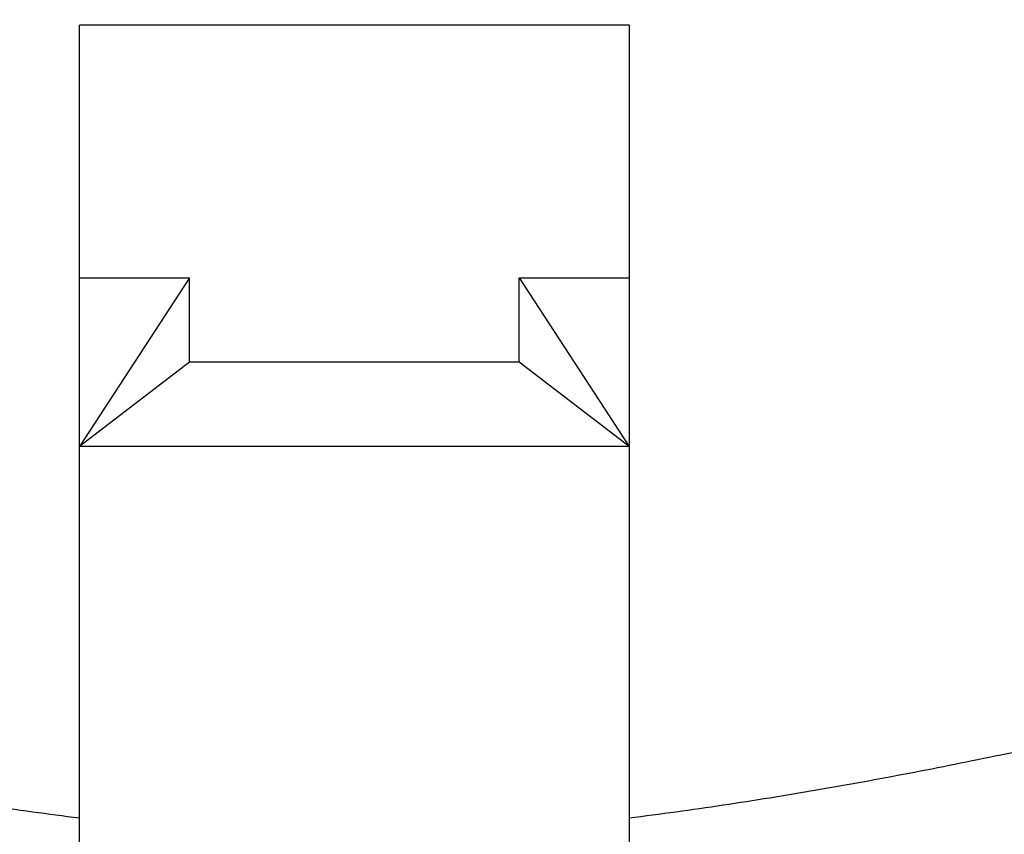
# Model space of a CAD drawing. Units: inches. Extents: x -1.1 to 22.9, y 4.2 to 14.4.
# Drawn here: x 21.5 to 21.6, y 9.9 to 10 of the extents above; entities that cross this region are included whole.
import ezdxf

# ---------------------------------------------------------------- set-up
doc = ezdxf.new("R2010")
doc.units = ezdxf.units.IN
doc.header["$LTSCALE"] = 1.21
doc.header["$MEASUREMENT"] = 0
doc.layers.get('0').update_dxf_attribs({"linetype": 'CONTINUOUS'})

msp = doc.modelspace()

# ---------------------------------------------------------------- linework, layer by layer
at = {"color": 7, "linetype": 'CONTINUOUS'}
for p, q in [((21.6008807203, 10.0142987274), (21.5508807203, 10.0142987274)), ((21.5508807203, 9.8633413628), (21.5508807203, 10.0142987274)), ((21.6008807203, 10.0142987274), (21.6008807203, 9.8633413628)), ((21.5508807203, 9.9913173941), (21.5608807203, 9.9913173941)), ((21.5608807203, 9.9913173941), (21.5508807203, 9.9759965052)), ((21.5608807203, 9.9836569496), (21.5608807203, 9.9913173941)), ((21.5908807203, 9.9913173941), (21.6008807203, 9.9913173941)), ((21.5908807203, 9.9913173941), (21.6008807203, 9.9759965052)), ((21.5908807203, 9.9836569496), (21.5908807203, 9.9913173941)), ((21.5608807203, 9.9836569496), (21.5508807203, 9.9759965052)), ((21.5908807203, 9.9836569496), (21.5608807203, 9.9836569496)), ((21.6008807203, 9.9759965052), (21.5908807203, 9.9836569496)), ((21.6008807203, 9.9759965052), (21.5508807203, 9.9759965052))]:
    msp.add_line(p, q, dxfattribs=at)
at = {"color": 9, "linetype": 'CONTINUOUS'}
for points, knots in [([(22.2058807203, 10.0104445532), (22.2058807203, 10.0183420334), (22.2053735789, 10.03415516), (22.2030941496, 10.0578067552), (22.1993012234, 10.0813443609), (22.1940044148, 10.1047094485), (22.1872166484, 10.1278458432), (22.178954737, 10.1506974111), (22.1692389485, 10.1732089709), (22.1580931204, 10.195326187), (22.1455444727, 10.2169958203), (22.1316237627, 10.2381656064), (22.1163643157, 10.2587852084), (22.0941428222, 10.2856483716), (22.0631390673, 10.3175859472), (22.0215136826, 10.3526761688), (21.9756186909, 10.3844633294), (21.9258987563, 10.4126450288), (21.8728302128, 10.4369569557), (21.8169215502, 10.4571696666), (21.7587076954, 10.4730924645), (21.6987454508, 10.4845748032), (21.6376082378, 10.4915079791), (21.5758807203, 10.4938263519), (21.5141532028, 10.4915079791), (21.4530159898, 10.4845748032), (21.3930537453, 10.4730924645), (21.3348398905, 10.4571696666), (21.2789312278, 10.4369569557), (21.2258626843, 10.4126450288), (21.1761427497, 10.3844633294), (21.1302477581, 10.3526761688), (21.0886223733, 10.3175859472), (21.0576186184, 10.2856483716), (21.0353971249, 10.2587852084), (21.0201376779, 10.2381656064), (21.006216968, 10.2169958203), (20.9936683203, 10.195326187), (20.9825224921, 10.1732089709), (20.9728067037, 10.1506974111), (20.9645447923, 10.1278458432), (20.9577570258, 10.1047094485), (20.9524602172, 10.0813443609), (20.948667291, 10.0578067552), (20.9463878617, 10.03415516), (20.9458807203, 10.0183420334), (20.9458807203, 10.0104445532)], [0, 0, 0, 0, 0.0135006189, 0.0270243128, 0.0405931066, 0.0542291661, 0.067953228, 0.0817849777, 0.0957425638, 0.1098424695, 0.1240993323, 0.1385258266, 0.1531325815, 0.1679281351, 0.1980993622, 0.2290767942, 0.2608551705, 0.2933999585, 0.3266505402, 0.3605237484, 0.3949175865, 0.4297150185, 0.4647877508, 0.5, 0.5352122492, 0.5702849815, 0.6050824135, 0.6394762516, 0.6733494598, 0.7066000415, 0.7391448295, 0.7709232058, 0.8019006378, 0.8320718649, 0.8468674185, 0.8614741734, 0.8759006677, 0.8901575305, 0.9042574362, 0.9182150223, 0.932046772, 0.9457708339, 0.9594068934, 0.9729756872, 0.9864993811, 1, 1, 1, 1]), ([(22.1976172021, 10.004114331), (22.1976172021, 10.0119082223), (22.1971167127, 10.0275139327), (22.194867182, 10.0508552969), (22.1911240066, 10.0740841668), (22.1858966747, 10.0971427817), (22.1791979413, 10.1199757034), (22.1710443989, 10.1425275344), (22.1614560495, 10.1647438169), (22.1504564177, 10.1865709283), (22.1380723668, 10.2079563277), (22.1243342506, 10.2288484361), (22.1092749571, 10.2491975771), (22.0873449362, 10.2757083844), (22.0567478482, 10.3072270445), (22.0156684509, 10.3418569984), (21.9703754499, 10.3732272166), (21.9213076765, 10.4010392652), (21.868935217, 10.4250323), (21.8137598912, 10.444979887), (21.7563096098, 10.4606938304), (21.6971338716, 10.4720255589), (21.6367985769, 10.4788677943), (21.5758807204, 10.4811557578), (21.5149628639, 10.4788677944), (21.4546275691, 10.4720255589), (21.395451831, 10.4606938304), (21.3380015495, 10.4449798871), (21.2828262238, 10.4250323001), (21.2304537642, 10.4010392653), (21.1813859908, 10.3732272167), (21.1360929898, 10.3418569985), (21.0950135925, 10.3072270446), (21.0644165044, 10.2757083844), (21.0424864835, 10.2491975771), (21.0274271901, 10.2288484362), (21.0136890738, 10.2079563277), (21.0013050229, 10.1865709283), (20.9903053912, 10.164743817), (20.9807170418, 10.1425275345), (20.9725634994, 10.1199757035), (20.965864766, 10.0971427818), (20.9606374341, 10.0740841669), (20.9568942586, 10.050855297), (20.9546447279, 10.0275139327), (20.9541442385, 10.0119082223), (20.9541442385, 10.004114331)], [0, 0, 0, 0, 0.0135006188, 0.0270243125, 0.0405931063, 0.0542291657, 0.0679532276, 0.0817849774, 0.0957425635, 0.1098424693, 0.1240993321, 0.1385258264, 0.1531325813, 0.1679281348, 0.1980993619, 0.229076794, 0.2608551703, 0.2933999583, 0.3266505401, 0.3605237483, 0.3949175865, 0.4297150184, 0.4647877507, 0.5, 0.5352122492, 0.5702849815, 0.6050824135, 0.6394762516, 0.6733494599, 0.7066000416, 0.7391448296, 0.7709232059, 0.801900638, 0.8320718651, 0.8468674187, 0.8614741736, 0.8759006678, 0.8901575307, 0.9042574365, 0.9182150225, 0.9320467723, 0.9457708343, 0.9594068937, 0.9729756875, 0.9864993812, 1, 1, 1, 1]), ([(21.1126172021, 9.9861528788), (21.1126172021, 9.9919601669), (21.1129901426, 10.0035881913), (21.1146662644, 10.0209801278), (21.1174553786, 10.0382882773), (21.1213503018, 10.0554695225), (21.1263416075, 10.0724826206), (21.1324169322, 10.0892862624), (21.1395613399, 10.1058398831), (21.1477572977, 10.1221035335), (21.1569847901, 10.138038065), (21.16722122, 10.1536050388), (21.1784420951, 10.1687674291), (21.1947824372, 10.1885209486), (21.2175806965, 10.2120058982), (21.2481894619, 10.2378091036), (21.2819378357, 10.2611834372), (21.318498832, 10.2819065525), (21.3575222121, 10.2997840232), (21.3986340126, 10.3146472559), (21.4414409311, 10.3263558922), (21.485533505, 10.3347992873), (21.5304900739, 10.3398975493), (21.5758807203, 10.3416023166), (21.6212713668, 10.3398975493), (21.6662279357, 10.3347992873), (21.7103205096, 10.3263558922), (21.753127428, 10.3146472559), (21.7942392285, 10.2997840232), (21.8332626086, 10.2819065525), (21.8698236049, 10.2611834372), (21.9035719788, 10.2378091037), (21.9341807441, 10.2120058982), (21.9569790034, 10.1885209486), (21.9733193456, 10.1687674291), (21.9845402206, 10.1536050387), (21.9947766506, 10.138038065), (22.004004143, 10.1221035334), (22.0122001007, 10.1058398831), (22.0193445085, 10.0892862624), (22.0254198331, 10.0724826206), (22.0304111388, 10.0554695225), (22.034306062, 10.0382882773), (22.0370951762, 10.0209801278), (22.038771298, 10.0035881913), (22.0391442385, 9.9919601668), (22.0391442385, 9.9861528788)], [0, 0, 0, 0, 0.0135005342, 0.0270243552, 0.0405930951, 0.0542291648, 0.0679532291, 0.0817849774, 0.0957425661, 0.10984247, 0.1240993306, 0.1385258238, 0.1531325807, 0.1679281362, 0.1980993622, 0.2290767941, 0.2608551701, 0.2933999579, 0.326650542, 0.3605237468, 0.394917587, 0.4297150189, 0.4647877505, 0.5, 0.5352122495, 0.5702849811, 0.605082413, 0.6394762532, 0.673349458, 0.706600042, 0.7391448299, 0.7709232059, 0.8019006378, 0.8320718638, 0.8468674193, 0.8614741762, 0.8759006695, 0.89015753, 0.9042574339, 0.9182150226, 0.9320467709, 0.9457708352, 0.9594069049, 0.9729756448, 0.9864994658, 1, 1, 1, 1]), ([(21.1208807203, 9.9798226566), (21.1208807203, 9.9855263565), (21.1212470085, 9.9969469647), (21.1228932323, 10.0140286705), (21.1256325953, 10.0310280838), (21.1294580423, 10.0479028564), (21.1343603151, 10.0646124814), (21.1403272704, 10.0811163862), (21.1473442389, 10.0973747298), (21.1553940003, 10.1133482753), (21.1644568962, 10.1289985728), (21.1745107326, 10.1442878687), (21.185531454, 10.1591797981), (21.2015803233, 10.1785809618), (21.2239719159, 10.2016469958), (21.2540346938, 10.2269899335), (21.287181077, 10.2499473247), (21.3230899121, 10.2703007889), (21.361417208, 10.2878593681), (21.4017956719, 10.3024574761), (21.4438390169, 10.3139572582), (21.4871450842, 10.3222500432), (21.5312997349, 10.3272573643), (21.5758807203, 10.3289317227), (21.6204617057, 10.3272573643), (21.6646163565, 10.3222500432), (21.7079224238, 10.3139572582), (21.7499657687, 10.3024574761), (21.7903442326, 10.2878593681), (21.8286715285, 10.2703007889), (21.8645803637, 10.2499473247), (21.8977267469, 10.2269899336), (21.9277895247, 10.2016469958), (21.9501811173, 10.1785809618), (21.9662299867, 10.1591797981), (21.977250708, 10.1442878687), (21.9873045444, 10.1289985728), (21.9963674403, 10.1133482753), (22.0044172017, 10.0973747298), (22.0114341703, 10.0811163862), (22.0174011256, 10.0646124814), (22.0223033983, 10.0479028564), (22.0261288453, 10.0310280838), (22.0288682084, 10.0140286705), (22.0305144321, 9.9969469647), (22.0308807203, 9.9855263565), (22.0308807203, 9.9798226566)], [0, 0, 0, 0, 0.0135005342, 0.0270243553, 0.0405930952, 0.0542291649, 0.0679532291, 0.0817849774, 0.0957425662, 0.10984247, 0.1240993306, 0.1385258239, 0.1531325808, 0.1679281362, 0.1980993622, 0.2290767941, 0.2608551701, 0.293399958, 0.3266505421, 0.3605237469, 0.394917587, 0.4297150189, 0.4647877505, 0.5, 0.5352122495, 0.5702849811, 0.605082413, 0.6394762531, 0.673349458, 0.706600042, 0.7391448299, 0.7709232059, 0.8019006377, 0.8320718638, 0.8468674192, 0.8614741761, 0.8759006694, 0.89015753, 0.9042574338, 0.9182150226, 0.9320467709, 0.9457708351, 0.9594069048, 0.9729756447, 0.9864994658, 1, 1, 1, 1]), ([(22.0308807203, 9.974945026), (22.0308807203, 9.9806487259), (22.0305144321, 9.9920693341), (22.0288682084, 10.00915104), (22.0261288453, 10.0261504532), (22.0223033983, 10.0430252259), (22.0174011256, 10.0597348508), (22.0114341703, 10.0762387557), (22.0044172017, 10.0924970993), (21.9963674403, 10.1084706448), (21.9873045444, 10.1241209424), (21.9772507079, 10.1394102383), (21.9662299865, 10.1543021677), (21.9501811172, 10.1737033314), (21.9277895246, 10.1967693654), (21.8977267468, 10.222112303), (21.8645803637, 10.2450696941), (21.8286715286, 10.2654231583), (21.7903442327, 10.2829817375), (21.7499657688, 10.2975798456), (21.7079224238, 10.3090796276), (21.6646163565, 10.3173724127), (21.6204617057, 10.3223797338), (21.5758807203, 10.3240540921), (21.5312997349, 10.3223797338), (21.4871450841, 10.3173724127), (21.4438390168, 10.3090796276), (21.4017956718, 10.2975798456), (21.3614172079, 10.2829817375), (21.323089912, 10.2654231583), (21.2871810769, 10.2450696941), (21.2540346938, 10.222112303), (21.223971916, 10.1967693654), (21.2015803234, 10.1737033314), (21.1855314541, 10.1543021677), (21.1745107327, 10.1394102383), (21.1644568963, 10.1241209424), (21.1553940003, 10.1084706448), (21.1473442389, 10.0924970993), (21.1403272704, 10.0762387557), (21.1343603151, 10.0597348508), (21.1294580423, 10.0430252259), (21.1256325953, 10.0261504532), (21.1228932323, 10.00915104), (21.1212470085, 9.9920693341), (21.1208807203, 9.9806487259), (21.1208807203, 9.974945026)], [0, 0, 0, 0, 0.0135005342, 0.0270243554, 0.0405930952, 0.0542291649, 0.0679532292, 0.0817849774, 0.0957425662, 0.1098424701, 0.1240993307, 0.138525824, 0.1531325809, 0.1679281364, 0.1980993624, 0.2290767942, 0.2608551701, 0.2933999579, 0.326650542, 0.3605237468, 0.3949175869, 0.4297150189, 0.4647877505, 0.5, 0.5352122495, 0.5702849811, 0.6050824131, 0.6394762532, 0.673349458, 0.7066000421, 0.7391448299, 0.7709232058, 0.8019006376, 0.8320718636, 0.8468674191, 0.861474176, 0.8759006693, 0.8901575299, 0.9042574338, 0.9182150226, 0.9320467708, 0.9457708351, 0.9594069048, 0.9729756446, 0.9864994658, 1, 1, 1, 1]), ([(22.0226172021, 9.9686148038), (22.0226172021, 9.9742149041), (22.0222575601, 9.9854281004), (22.0206412439, 10.0021995753), (22.0179516264, 10.0188902621), (22.0141956623, 10.0354585593), (22.009382417, 10.0518647105), (22.003523825, 10.0680688767), (21.9966343011, 10.0840319443), (21.9887307426, 10.099715388), (21.9798324455, 10.1150814539), (21.969961188, 10.1300930635), (21.95914062, 10.1447145312), (21.9433832351, 10.1637633475), (21.9213983108, 10.1864104697), (21.8918815036, 10.2112931158), (21.8593371374, 10.2338336062), (21.8240804348, 10.2538173663), (21.7864492456, 10.2710571039), (21.7468041054, 10.2853900532), (21.7055243377, 10.2966809893), (21.6630047798, 10.3048231876), (21.6196520427, 10.3097395173), (21.5758807204, 10.3113835332), (21.5321093981, 10.3097395173), (21.488756661, 10.3048231876), (21.4462371031, 10.2966809894), (21.4049573354, 10.2853900532), (21.3653121952, 10.2710571039), (21.327681006, 10.2538173664), (21.2924243033, 10.2338336063), (21.2598799371, 10.2112931159), (21.2303631299, 10.1864104698), (21.2083782056, 10.1637633476), (21.1926208207, 10.1447145313), (21.1818002527, 10.1300930636), (21.1719289952, 10.115081454), (21.1630306981, 10.0997153882), (21.1551271396, 10.0840319444), (21.1482376157, 10.0680688769), (21.1423790237, 10.0518647107), (21.1375657784, 10.0354585594), (21.1338098143, 10.0188902623), (21.1311201968, 10.0021995755), (21.1295038805, 9.9854281005), (21.1291442385, 9.9742149041), (21.1291442385, 9.9686148038)], [0, 0, 0, 0, 0.0135005067, 0.0270243669, 0.0405930926, 0.0542291626, 0.0679532301, 0.0817849769, 0.0957425657, 0.1098424687, 0.1240993297, 0.138525825, 0.1531325816, 0.1679281353, 0.1980993614, 0.229076795, 0.2608551675, 0.29339996, 0.3266505398, 0.3605237478, 0.3949175863, 0.4297150186, 0.4647877505, 0.4999999999, 0.5352122494, 0.5702849813, 0.6050824136, 0.639476252, 0.6733494601, 0.7066000399, 0.7391448324, 0.7709232049, 0.8019006385, 0.8320718646, 0.8468674183, 0.8614741749, 0.8759006702, 0.8901575312, 0.9042574342, 0.918215023, 0.9320467698, 0.9457708372, 0.9594069073, 0.972975633, 0.9864994932, 1, 1, 1, 1]), ([(21.3026172021, 9.9489532396), (21.3026172021, 9.9523787086), (21.3028372171, 9.9592377059), (21.3038258613, 9.9694966271), (21.3054710717, 9.9797061707), (21.3077685695, 9.989840783), (21.3107127895, 9.9998762443), (21.3142963683, 10.0097881019), (21.3185107461, 10.0195527262), (21.3249914652, 10.032413204), (21.3346540687, 10.0480172972), (21.3485010285, 10.0656632061), (21.3645310875, 10.0821756647), (21.3825868566, 10.0973969348), (21.4024936931, 10.1111844302), (21.4240598396, 10.1234083702), (21.447078405, 10.133953657), (21.4713288687, 10.1427209918), (21.4965792262, 10.149627514), (21.5225879473, 10.154607987), (21.5491063096, 10.1576152875), (21.5758807203, 10.1586208606), (21.6026551311, 10.1576152875), (21.6291734933, 10.154607987), (21.6551822144, 10.149627514), (21.6804325719, 10.1427209918), (21.7046830357, 10.133953657), (21.7277016011, 10.1234083702), (21.7492677475, 10.1111844302), (21.7691745841, 10.0973969348), (21.7872303531, 10.0821756647), (21.8032604122, 10.065663206), (21.817107372, 10.0480172972), (21.8267699755, 10.032413204), (21.8332506946, 10.0195527262), (21.8374650723, 10.0097881019), (21.8410486511, 9.9998762443), (21.8439928711, 9.989840783), (21.8462903689, 9.9797061706), (21.8479355793, 9.969496627), (21.8489242235, 9.9592377059), (21.8491442385, 9.9523787086), (21.8491442385, 9.9489532396)], [0, 0, 0, 0, 0.013500922, 0.0270256368, 0.04059491, 0.0542315585, 0.0679562697, 0.0817886185, 0.0957468287, 0.1098473663, 0.138520441, 0.1679133387, 0.1980859087, 0.2290647206, 0.2608445143, 0.2933907502, 0.3266428178, 0.3605175316, 0.3949129038, 0.4297118876, 0.4647861808, 0.5, 0.5352138192, 0.5702881124, 0.6050870963, 0.6394824684, 0.6733571822, 0.7066092498, 0.7391554857, 0.7709352794, 0.8019140914, 0.8320866614, 0.8614795591, 0.8901526337, 0.9042531713, 0.9182113815, 0.9320437303, 0.9457684415, 0.9594050901, 0.9729743633, 0.9864990781, 1, 1, 1, 1]), ([(21.3108807203, 9.9426230174), (21.3108807203, 9.9459448875), (21.311094089, 9.9525964709), (21.3120528267, 9.9625451638), (21.3136482836, 9.9724459812), (21.3158763193, 9.9822741155), (21.3187314965, 9.9920061034), (21.3222066991, 10.001618231), (21.326293651, 10.0110875641), (21.3325783826, 10.0235591445), (21.3419487961, 10.038691362), (21.3553770035, 10.055803673), (21.3709223392, 10.0718167648), (21.3884320721, 10.0865777741), (21.4077369384, 10.0999483166), (21.4286509264, 10.1118025908), (21.4509733916, 10.1220290272), (21.4744905365, 10.1305311854), (21.4989773083, 10.137228894), (21.5241995265, 10.142058748), (21.5499159721, 10.1449750775), (21.5758807203, 10.1459502983), (21.6018454685, 10.1449750775), (21.6275619141, 10.142058748), (21.6527841323, 10.137228894), (21.6772709041, 10.1305311854), (21.7007880491, 10.1220290272), (21.7231105142, 10.1118025908), (21.7440245022, 10.0999483166), (21.7633293685, 10.0865777741), (21.7808391014, 10.0718167648), (21.7963844372, 10.055803673), (21.8098126445, 10.038691362), (21.819183058, 10.0235591445), (21.8254677896, 10.0110875641), (21.8295547415, 10.001618231), (21.8330299441, 9.9920061034), (21.8358851213, 9.9822741155), (21.838113157, 9.9724459812), (21.8397086139, 9.9625451638), (21.8406673517, 9.9525964709), (21.8408807203, 9.9459448875), (21.8408807203, 9.9426230174)], [0, 0, 0, 0, 0.0135008721, 0.0270256496, 0.0405949183, 0.0542315515, 0.0679562712, 0.0817886185, 0.0957468294, 0.1098473669, 0.1385204417, 0.1679133363, 0.1980859116, 0.2290647175, 0.2608445142, 0.2933907529, 0.3266428141, 0.360517534, 0.3949129031, 0.4297118865, 0.4647861819, 0.5, 0.5352138181, 0.5702881135, 0.6050870969, 0.639482466, 0.6733571859, 0.7066092471, 0.7391554857, 0.7709352825, 0.8019140884, 0.8320866637, 0.8614795583, 0.8901526331, 0.9042531706, 0.9182113815, 0.9320437288, 0.9457684485, 0.9594050817, 0.9729743504, 0.9864991279, 1, 1, 1, 1]), ([(21.8408807203, 9.9377453868), (21.8408807203, 9.941067257), (21.8406673517, 9.9477188403), (21.8397086139, 9.9576675333), (21.838113157, 9.9675683507), (21.8358851213, 9.977396485), (21.8330299441, 9.9871284729), (21.8295547415, 9.9967406004), (21.8254677896, 10.0062099336), (21.819183058, 10.018681514), (21.8098126445, 10.0338137315), (21.7963844372, 10.0509260425), (21.7808391015, 10.0669391342), (21.7633293686, 10.0817001435), (21.7440245024, 10.0950706859), (21.7231105144, 10.1069249601), (21.7007880492, 10.1171513966), (21.6772709042, 10.1256535548), (21.6527841323, 10.1323512635), (21.6275619141, 10.1371811175), (21.6018454685, 10.140097447), (21.5758807203, 10.1410726678), (21.5499159721, 10.140097447), (21.5241995266, 10.1371811175), (21.4989773084, 10.1323512635), (21.4744905365, 10.1256535548), (21.4509733914, 10.1171513966), (21.4286509263, 10.1069249601), (21.4077369383, 10.0950706859), (21.388432072, 10.0817001435), (21.3709223392, 10.0669391342), (21.3553770035, 10.0509260425), (21.3419487961, 10.0338137315), (21.3325783826, 10.018681514), (21.326293651, 10.0062099336), (21.3222066991, 9.9967406004), (21.3187314965, 9.9871284729), (21.3158763193, 9.977396485), (21.3136482836, 9.9675683507), (21.3120528267, 9.9576675333), (21.311094089, 9.9477188403), (21.3108807203, 9.941067257), (21.3108807203, 9.9377453868)], [0, 0, 0, 0, 0.0135008721, 0.0270256496, 0.0405949183, 0.0542315515, 0.0679562713, 0.0817886185, 0.0957468294, 0.109847367, 0.1385204417, 0.1679133363, 0.1980859116, 0.2290647174, 0.260844514, 0.2933907526, 0.3266428139, 0.3605175341, 0.3949129031, 0.4297118865, 0.4647861819, 0.5, 0.5352138181, 0.5702881135, 0.6050870969, 0.6394824659, 0.6733571861, 0.7066092474, 0.739155486, 0.7709352826, 0.8019140884, 0.8320866637, 0.8614795583, 0.890152633, 0.9042531706, 0.9182113815, 0.9320437287, 0.9457684485, 0.9594050817, 0.9729743504, 0.9864991279, 1, 1, 1, 1]), ([(21.8326172021, 9.9314151646), (21.8326172021, 9.9346334486), (21.832410487, 9.9410776149), (21.8314816456, 9.9507160769), (21.82993594, 9.9603081562), (21.8277773813, 9.9698298189), (21.8250112374, 9.9792583334), (21.8216444023, 9.9885707252), (21.8176848942, 9.9977447753), (21.81159614, 10.0098274533), (21.8025179249, 10.0244878016), (21.7895084505, 10.0410664979), (21.7744478664, 10.056580252), (21.757484141, 10.0708809675), (21.7387812601, 10.0838345751), (21.7185194348, 10.0953191965), (21.696893053, 10.1052267411), (21.6741092452, 10.1134637757), (21.6503860465, 10.1199526292), (21.6259503349, 10.1246318734), (21.6010358075, 10.1274572627), (21.5758807203, 10.1284020731), (21.5507256331, 10.1274572627), (21.5258111057, 10.1246318734), (21.5013753942, 10.1199526292), (21.4776521955, 10.1134637757), (21.4548683876, 10.1052267411), (21.4332420058, 10.0953191965), (21.4129801805, 10.0838345751), (21.3942772996, 10.0708809675), (21.3773135743, 10.056580252), (21.3622529901, 10.0410664979), (21.3492435157, 10.0244878016), (21.3401653007, 10.0098274534), (21.3340765464, 9.9977447753), (21.3301170383, 9.9885707252), (21.3267502033, 9.9792583335), (21.3239840593, 9.9698298189), (21.3218255006, 9.9603081562), (21.320279795, 9.9507160769), (21.3193509537, 9.9410776149), (21.3191442385, 9.9346334486), (21.3191442385, 9.9314151646)], [0, 0, 0, 0, 0.013500872, 0.0270256493, 0.040594918, 0.0542315513, 0.0679562711, 0.0817886184, 0.0957468293, 0.1098473668, 0.1385204415, 0.1679133362, 0.1980859115, 0.2290647173, 0.260844514, 0.2933907526, 0.3266428139, 0.3605175341, 0.3949129031, 0.4297118865, 0.4647861819, 0.5, 0.5352138181, 0.5702881135, 0.6050870969, 0.6394824659, 0.6733571861, 0.7066092474, 0.739155486, 0.7709352827, 0.8019140885, 0.8320866638, 0.8614795584, 0.8901526332, 0.9042531707, 0.9182113816, 0.9320437289, 0.9457684487, 0.9594050819, 0.9729743506, 0.986499128, 1, 1, 1, 1]), ([(21.784006614, 9.9259056018), (21.784006614, 9.9311254213), (21.7833321308, 9.9416121912), (21.7803110775, 9.957158696), (21.775311907, 9.9723978418), (21.7683867165, 9.9871772523), (21.7596066428, 10.0013550905), (21.7490600102, 10.0147957153), (21.736851116, 10.027371835), (21.7230992525, 10.0389648871), (21.7079376158, 10.0494658669), (21.6915121659, 10.0587759869), (21.6739805216, 10.0668076051), (21.6555106198, 10.0734850661), (21.6362791784, 10.0787453091), (21.6164701327, 10.0825385727), (21.5962729332, 10.0848290131), (21.5758807203, 10.0855949291), (21.5554885074, 10.0848290131), (21.5352913079, 10.0825385727), (21.5154822622, 10.0787453091), (21.4962508208, 10.0734850661), (21.477780919, 10.0668076051), (21.4602492747, 10.0587759869), (21.4438238249, 10.0494658669), (21.4286621881, 10.0389648871), (21.4149103247, 10.027371835), (21.4027014305, 10.0147957153), (21.3921547979, 10.0013550906), (21.3833747241, 9.9871772523), (21.3764495337, 9.9723978418), (21.3714503631, 9.9571586961), (21.3684293098, 9.9416121912), (21.3677548266, 9.9311254213), (21.3677548266, 9.9259056018)], [0, 0, 0, 0, 0.027014705, 0.0542098906, 0.0817568497, 0.1098062057, 0.1384823113, 0.1678783005, 0.1980540573, 0.2290361409, 0.2608192816, 0.2933689537, 0.3266245297, 0.3605028182, 0.3949018159, 0.4297044725, 0.4647824671, 0.5000000001, 0.535217533, 0.5702955276, 0.6050981842, 0.6394971819, 0.6733754704, 0.7066310464, 0.7391807183, 0.770963859, 0.8019459425, 0.8321216994, 0.8615176886, 0.8901937942, 0.9182431502, 0.9457901093, 0.9729852948, 1, 1, 1, 1]), ([(21.7749565953, 9.927852023), (21.7749565953, 9.9328448687), (21.774311444, 9.9428756371), (21.7714217471, 9.9577461263), (21.7666399587, 9.9723226197), (21.7600159119, 9.9864593794), (21.7516176171, 10.0000207132), (21.7415295757, 10.0128768831), (21.7298515847, 10.0249061674), (21.7166976977, 10.0359951152), (21.7021953255, 10.0460394562), (21.6864841166, 10.0549447493), (21.6697148178, 10.0626271483), (21.6520480392, 10.0690142246), (21.6336528443, 10.0740457242), (21.6147051705, 10.0776740804), (21.5953862112, 10.0798649114), (21.5758807203, 10.0805974943), (21.5563752294, 10.0798649114), (21.5370562701, 10.0776740804), (21.5181085963, 10.0740457242), (21.4997134014, 10.0690142246), (21.4820466228, 10.0626271483), (21.465277324, 10.0549447493), (21.4495661151, 10.0460394562), (21.4350637429, 10.0359951152), (21.421909856, 10.0249061675), (21.4102318649, 10.0128768831), (21.4001438236, 10.0000207132), (21.3917455287, 9.9864593794), (21.3851214819, 9.9723226197), (21.3803396936, 9.9577461264), (21.3774499966, 9.9428756372), (21.3768048454, 9.9328448687), (21.3768048454, 9.927852023)], [0, 0, 0, 0, 0.0270147141, 0.0542098817, 0.0817568535, 0.1098062034, 0.1384823113, 0.1678783043, 0.1980540548, 0.2290361378, 0.2608192858, 0.2933689552, 0.3266245249, 0.3605028192, 0.394901819, 0.4297044709, 0.464782466, 0.5, 0.535217534, 0.5702955292, 0.605098181, 0.6394971809, 0.6733754752, 0.7066310449, 0.7391807142, 0.7709638621, 0.8019459451, 0.8321216957, 0.8615176886, 0.8901937966, 0.9182431465, 0.9457901183, 0.9729852858, 1, 1, 1, 1]), ([(20.7591442385, 10.0418806742), (20.7591442385, 10.031642283), (20.7598016785, 10.0111420555), (20.7627567847, 9.9804799546), (20.7676739126, 9.9499656718), (20.7745407645, 9.9196749867), (20.7833404702, 9.8896808077), (20.7940512869, 9.8600558737), (20.8066469082, 9.8308717331), (20.8210964392, 9.8021988077), (20.8373645541, 9.7741061639), (20.8554115607, 9.7466613921), (20.8751935961, 9.7199303921), (20.8966624464, 9.6939774763), (20.9197667842, 9.6688643082), (20.9528885592, 9.6363735821), (20.9981612491, 9.5982067576), (21.0576569342, 9.5570007346), (21.1221150284, 9.5204649389), (21.1909132419, 9.4889470242), (21.26339368, 9.4627430282), (21.3388625201, 9.4421006163), (21.4165980118, 9.4272148539), (21.4958567275, 9.4182266303), (21.5758807203, 9.4152210633), (21.6559047131, 9.4182266303), (21.7351634288, 9.4272148539), (21.8128989205, 9.4421006162), (21.8883677606, 9.4627430282), (21.9608481987, 9.4889470242), (22.0296464122, 9.5204649389), (22.0941045064, 9.5570007345), (22.1536001915, 9.5982067575), (22.1988728814, 9.6363735821), (22.2319946564, 9.6688643082), (22.2550989942, 9.6939774763), (22.2765678445, 9.7199303921), (22.2963498799, 9.746661392), (22.3143968865, 9.7741061639), (22.3306650014, 9.8021988076), (22.3451145325, 9.8308717331), (22.3577101537, 9.8600558736), (22.3684209704, 9.8896808076), (22.3772206762, 9.9196749867), (22.384087528, 9.9499656718), (22.389004656, 9.9804799545), (22.3919597622, 10.0111420554), (22.3926172021, 10.0316422829), (22.3926172021, 10.0418806742)], [0, 0, 0, 0, 0.0135004061, 0.0270237455, 0.040592313, 0.0542280877, 0.0679518817, 0.0817833571, 0.0957406662, 0.1098402915, 0.1240968704, 0.1385230776, 0.1531295427, 0.1679248035, 0.1829152923, 0.1981053501, 0.2290821671, 0.2608599131, 0.2934040569, 0.3266539784, 0.3605265131, 0.39491967, 0.429716413, 0.4647884492, 0.5, 0.5352115508, 0.5702835869, 0.60508033, 0.6394734869, 0.6733460215, 0.7065959431, 0.7391400869, 0.7709178329, 0.8018946499, 0.8170847076, 0.8320751964, 0.8468704572, 0.8614769224, 0.8759031296, 0.8901597084, 0.9042593338, 0.9182166429, 0.9320481182, 0.9457719123, 0.959407687, 0.9729762545, 0.9864995939, 1, 1, 1, 1]), ([(20.9541442385, 10.004114331), (20.9541442385, 9.9963204397), (20.9546447279, 9.9807147293), (20.9568942586, 9.9573733651), (20.9606374341, 9.9341444952), (20.965864766, 9.9110858803), (20.9725634993, 9.8882529586), (20.9807170418, 9.8657011276), (20.9903053912, 9.8434848451), (21.0013050229, 9.8216577337), (21.0136890738, 9.8002723343), (21.02742719, 9.7793802259), (21.0424864835, 9.759031085), (21.0644165044, 9.7325202777), (21.0950135925, 9.7010016175), (21.1360929897, 9.6663716636), (21.1813859908, 9.6350014454), (21.2304537641, 9.6071893968), (21.2828262237, 9.583196362), (21.3380015495, 9.563248775), (21.3954518309, 9.5475348316), (21.454627569, 9.5362031032), (21.5149628638, 9.5293608677), (21.5758807203, 9.5270729042), (21.6367985768, 9.5293608677), (21.6971338716, 9.5362031032), (21.7563096097, 9.5475348316), (21.8137598911, 9.563248775), (21.8689352169, 9.5831963619), (21.9213076765, 9.6071893968), (21.9703754498, 9.6350014454), (22.0156684509, 9.6663716635), (22.0567478481, 9.7010016174), (22.0873449362, 9.7325202776), (22.1092749571, 9.7590310849), (22.1243342506, 9.7793802258), (22.1380723668, 9.8002723343), (22.1504564177, 9.8216577337), (22.1614560494, 9.843484845), (22.1710443988, 9.8657011276), (22.1791979413, 9.8882529585), (22.1858966746, 9.9110858802), (22.1911240065, 9.9341444951), (22.194867182, 9.957373365), (22.1971167127, 9.9807147293), (22.1976172021, 9.9963204397), (22.1976172021, 10.004114331)], [0, 0, 0, 0, 0.0135006188, 0.0270243125, 0.0405931063, 0.0542291657, 0.0679532276, 0.0817849774, 0.0957425635, 0.1098424693, 0.1240993321, 0.1385258264, 0.1531325813, 0.1679281348, 0.1980993619, 0.229076794, 0.2608551703, 0.2933999583, 0.3266505401, 0.3605237483, 0.3949175865, 0.4297150184, 0.4647877507, 0.5, 0.5352122492, 0.5702849815, 0.6050824135, 0.6394762516, 0.6733494599, 0.7066000416, 0.7391448296, 0.7709232059, 0.801900638, 0.8320718651, 0.8468674187, 0.8614741736, 0.8759006678, 0.8901575307, 0.9042574365, 0.9182150225, 0.9320467723, 0.9457708343, 0.9594068937, 0.9729756875, 0.9864993812, 1, 1, 1, 1]), ([(21.1291442385, 9.9686148038), (21.1291442385, 9.9630147035), (21.1295038805, 9.9518015072), (21.1311201968, 9.9350300323), (21.1338098143, 9.9183393455), (21.1375657784, 9.9017710484), (21.1423790237, 9.8853648971), (21.1482376157, 9.8691607309), (21.1551271395, 9.8531976634), (21.163030698, 9.8375142196), (21.1719289951, 9.8221481538), (21.1818002527, 9.8071365441), (21.1926208207, 9.7925150764), (21.2083782055, 9.7734662601), (21.2303631298, 9.7508191379), (21.259879937, 9.7259364918), (21.2924243032, 9.7033960014), (21.3276810059, 9.6834122413), (21.3653121951, 9.6661725038), (21.4049573352, 9.6518395544), (21.4462371029, 9.6405486183), (21.4887566608, 9.63240642), (21.5321093979, 9.6274900903), (21.5758807202, 9.6258460744), (21.6196520426, 9.6274900903), (21.6630047796, 9.63240642), (21.7055243376, 9.6405486182), (21.7468041053, 9.6518395544), (21.7864492454, 9.6661725037), (21.8240804346, 9.6834122412), (21.8593371373, 9.7033960014), (21.8918815035, 9.7259364917), (21.9213983107, 9.7508191379), (21.943383235, 9.77346626), (21.9591406199, 9.7925150763), (21.9699611879, 9.807136544), (21.9798324455, 9.8221481537), (21.9887307426, 9.8375142195), (21.9966343011, 9.8531976632), (22.0035238249, 9.8691607307), (22.0093824169, 9.885364897), (22.0141956622, 9.9017710482), (22.0179516264, 9.9183393453), (22.0206412439, 9.9350300322), (22.0222575601, 9.9518015071), (22.0226172021, 9.9630147035), (22.0226172021, 9.9686148038)], [0, 0, 0, 0, 0.0135005067, 0.0270243669, 0.0405930926, 0.0542291626, 0.0679532301, 0.0817849769, 0.0957425657, 0.1098424687, 0.1240993297, 0.138525825, 0.1531325816, 0.1679281353, 0.1980993614, 0.229076795, 0.2608551675, 0.29339996, 0.3266505398, 0.3605237478, 0.3949175863, 0.4297150186, 0.4647877505, 0.4999999999, 0.5352122494, 0.5702849813, 0.6050824136, 0.639476252, 0.6733494601, 0.7066000399, 0.7391448324, 0.7709232049, 0.8019006385, 0.8320718646, 0.8468674183, 0.8614741749, 0.8759006702, 0.8901575312, 0.9042574342, 0.918215023, 0.9320467698, 0.9457708372, 0.9594069073, 0.972975633, 0.9864994932, 1, 1, 1, 1])]:
    msp.add_open_spline(points, degree=3, knots=knots, dxfattribs=at)
at = {"color": 7, "linetype": 'CONTINUOUS'}
for points, knots in [([(21.4230962044, 9.9775114465), (21.4238336263, 9.9809637529), (21.4257159228, 9.9878391794), (21.4296893748, 9.9978566414), (21.4347967083, 10.0075635826), (21.4399355618, 10.0152882571), (21.4445558017, 10.0212383394), (21.4495706723, 10.0270938952), (21.4564694197, 10.034082769), (21.4656195927, 10.0418294282), (21.475620137, 10.0489282641), (21.4863940436, 10.0553251547), (21.5017995157, 10.0629132428), (21.5182871138, 10.068821339), (21.5354749472, 10.0730045144), (21.5532415527, 10.0760445019), (21.5758807203, 10.0775660627), (21.598519888, 10.0760445019), (21.6162864934, 10.0730045144), (21.6334743268, 10.068821339), (21.6499619249, 10.0629132428), (21.665367397, 10.0553251547), (21.6761413036, 10.0489282641), (21.686141848, 10.0418294282), (21.6952920209, 10.034082769), (21.7021907683, 10.0270938952), (21.707205639, 10.0212383394), (21.7118258788, 10.0152882571), (21.7169647323, 10.0075635826), (21.7220720658, 9.9978566414), (21.7260455178, 9.9878391794), (21.7279278144, 9.9809637529), (21.7286652363, 9.9775114465)], [0, 0, 0, 0, 0.0269757377, 0.0543375465, 0.0821957287, 0.1106390452, 0.1251060572, 0.1397422087, 0.1695308479, 0.2000322285, 0.2312425634, 0.2631371977, 0.2956725022, 0.3623647508, 0.3964045623, 0.4307667557, 0.5, 0.5692332443, 0.6035954377, 0.6376352492, 0.7043274978, 0.7368628023, 0.7687574366, 0.7999677715, 0.8304691521, 0.8602577913, 0.8748939428, 0.8893609548, 0.9178042713, 0.9456624535, 0.9730242623, 1, 1, 1, 1]), ([(21.5758807203, 9.2626871495), (21.5418773816, 9.2626871495), (21.4739794898, 9.2652366186), (21.389717712, 9.2747929474), (21.3232010707, 9.2862293901), (21.257816722, 9.3000832489), (21.1779703217, 9.3219227672), (21.0856787805, 9.3552893759), (20.9980732773, 9.395423176), (20.9159950334, 9.4419463829), (20.8402355438, 9.4944165212), (20.7825871033, 9.543016651), (20.7404111442, 9.5843890606), (20.7109909911, 9.6163671756), (20.6836534007, 9.6494145916), (20.6584637321, 9.683452789), (20.6354833799, 9.7183998757), (20.6147681996, 9.7541719382), (20.5963687319, 9.7906829089), (20.5803299655, 9.8278448416), (20.5666912274, 9.8655680655), (20.5554860468, 9.9037614641), (20.5467420424, 9.9423324459), (20.5404808147, 9.9811880942), (20.53671786, 10.0202320081), (20.5358807203, 10.0463361684), (20.5358807203, 10.0593733704)], [0, 0, 0, 0, 0.0704222133, 0.1405653602, 0.1754533658, 0.2101708702, 0.2789562964, 0.346700488, 0.4131994719, 0.4782869201, 0.5418415876, 0.6037944171, 0.6341741404, 0.6641547306, 0.6937448677, 0.7229574229, 0.7518094656, 0.7803222533, 0.8085211421, 0.836435401, 0.8640979894, 0.8915452341, 0.9188164046, 0.9459532525, 0.9729994568, 1, 1, 1, 1]), ([(22.6158807203, 10.0593733704), (22.6158807203, 10.0463361684), (22.6150435807, 10.0202320081), (22.611280626, 9.9811880942), (22.6050193983, 9.9423324459), (22.5962753938, 9.9037614641), (22.5850702133, 9.8655680655), (22.5714314751, 9.8278448416), (22.5553927088, 9.7906829089), (22.536993241, 9.7541719382), (22.5162780608, 9.7183998757), (22.4932977086, 9.683452789), (22.4681080399, 9.6494145916), (22.4407704495, 9.6163671756), (22.4113502964, 9.5843890606), (22.3691743373, 9.543016651), (22.3115258969, 9.4944165212), (22.2357664073, 9.4419463829), (22.1536881634, 9.395423176), (22.0660826601, 9.3552893759), (21.973791119, 9.3219227672), (21.8939447186, 9.3000832489), (21.82856037, 9.2862293901), (21.7620437287, 9.2747929474), (21.6777819509, 9.2652366186), (21.6098840591, 9.2626871495), (21.5758807203, 9.2626871495)], [0, 0, 0, 0, 0.0270005432, 0.0540467475, 0.0811835954, 0.1084547659, 0.1359020106, 0.163564599, 0.1914788579, 0.2196777467, 0.2481905344, 0.2770425771, 0.3062551323, 0.3358452694, 0.3658258596, 0.3962055829, 0.4581584124, 0.5217130799, 0.5868005281, 0.653299512, 0.7210437036, 0.7898291298, 0.8245466342, 0.8594346398, 0.9295777867, 1, 1, 1, 1]), ([(20.6643807203, 10.0580877952), (20.6643807203, 10.0466614649), (20.6651144368, 10.0237826614), (20.6684124233, 9.9895629261), (20.6739000599, 9.9555081692), (20.6815636579, 9.9217029409), (20.6913843642, 9.8882286272), (20.7033379276, 9.8551663995), (20.7173949828, 9.8225961098), (20.7335210528, 9.7905963506), (20.7516767115, 9.7592442014), (20.7718176616, 9.7286150952), (20.7938949494, 9.6987825775), (20.8178547669, 9.6698184224), (20.8436398304, 9.641791447), (20.8806046211, 9.6055309141), (20.9311301599, 9.5629356984), (20.9975289522, 9.5169486601), (21.0694659328, 9.476173728), (21.1462466057, 9.4409988915), (21.2271367387, 9.4117545326), (21.311362004, 9.3887170447), (21.3981169107, 9.3721041203), (21.4865717789, 9.3620730069), (21.5758807203, 9.3587187064), (21.6651896617, 9.3620730069), (21.75364453, 9.3721041203), (21.8403994366, 9.3887170447), (21.924624702, 9.4117545326), (22.005514835, 9.4409988915), (22.0822955079, 9.476173728), (22.1542324884, 9.5169486601), (22.2206312808, 9.5629356984), (22.2711568196, 9.6055309141), (22.3081216103, 9.641791447), (22.3339066737, 9.6698184224), (22.3578664913, 9.6987825775), (22.3799437791, 9.7286150952), (22.4000847291, 9.7592442014), (22.4182403878, 9.7905963506), (22.4343664579, 9.8225961098), (22.448423513, 9.8551663995), (22.4603770764, 9.8882286272), (22.4701977827, 9.9217029409), (22.4778613808, 9.9555081692), (22.4833490173, 9.9895629261), (22.4866470038, 10.0237826614), (22.4873807203, 10.0466614649), (22.4873807203, 10.0580877952)], [0, 0, 0, 0, 0.0135004165, 0.0270237395, 0.0405923158, 0.054228087, 0.0679518823, 0.0817833575, 0.0957406666, 0.1098402922, 0.1240968711, 0.1385230785, 0.1531295438, 0.1679248041, 0.1829152927, 0.1981053499, 0.2290821661, 0.2608599121, 0.2934040567, 0.3266539793, 0.3605265144, 0.3949196706, 0.4297164124, 0.4647884483, 0.5, 0.5352115517, 0.5702835876, 0.6050803294, 0.6394734856, 0.6733460207, 0.7065959433, 0.7391400879, 0.7709178339, 0.8018946501, 0.8170847073, 0.8320751959, 0.8468704562, 0.8614769215, 0.8759031289, 0.8901597078, 0.9042593334, 0.9182166425, 0.9320481177, 0.945771913, 0.9594076842, 0.9729762605, 0.9864995835, 1, 1, 1, 1]), ([(22.4008807203, 10.0482108964), (22.4008807203, 10.0377973836), (22.400213149, 10.0169474595), (22.3972126527, 9.9857641271), (22.3922207136, 9.9547355965), (22.3852507835, 9.9239408554), (22.3763213025, 9.8934556893), (22.3654558423, 9.8633553073), (22.352682746, 9.8337132946), (22.3380350373, 9.804601659), (22.3215501877, 9.7760906176), (22.3032699749, 9.7482485108), (22.2832402294, 9.7211416341), (22.2615109793, 9.694834399), (22.2381351682, 9.6693883191), (22.2046431606, 9.6364859935), (22.1588863619, 9.5978537986), (22.0987768112, 9.5561623145), (22.0336847112, 9.5192148736), (21.9642365944, 9.4873550231), (21.8910935517, 9.4608753553), (21.8149520868, 9.4400209126), (21.7365364277, 9.4249848925), (21.6565924669, 9.4159069661), (21.5758806676, 9.412871573), (21.4951688695, 9.4159069737), (21.4152249122, 9.4249849074), (21.3368092589, 9.4400209347), (21.260667802, 9.4608753835), (21.1875247687, 9.4873550553), (21.1180766625, 9.5192149081), (21.0529845736, 9.5561623496), (20.9928750344, 9.5978538326), (20.9471182449, 9.6364860251), (20.9136262446, 9.6693883481), (20.8902504384, 9.6948344257), (20.8685211927, 9.7211416582), (20.8484914513, 9.748248532), (20.8302112419, 9.7760906357), (20.8137263953, 9.8046016741), (20.7990786891, 9.8337133067), (20.7863055947, 9.8633553166), (20.7754401359, 9.893455696), (20.766510656, 9.9239408599), (20.7595407265, 9.9547355991), (20.7545487878, 9.9857641284), (20.7515482916, 10.01694746), (20.7508807203, 10.0377973836), (20.7508807203, 10.0482108964)], [0, 0, 0, 0, 0.0135728057, 0.0271674575, 0.0408052576, 0.0545071832, 0.0682931754, 0.082182114, 0.0961914977, 0.1103372841, 0.124633717, 0.1390932042, 0.1537262277, 0.1685412873, 0.1835448748, 0.1987414694, 0.2297125579, 0.2614614793, 0.2939564815, 0.3271399762, 0.360931885, 0.3952332546, 0.4299299785, 0.4648965843, 0.500000023, 0.5351034613, 0.570070066, 0.6047667879, 0.6390681548, 0.6728600603, 0.7060435513, 0.7385385493, 0.7702874664, 0.8012585503, 0.8164551427, 0.8314587279, 0.8462737855, 0.8609068069, 0.8753662922, 0.8896627233, 0.903808508, 0.9178178903, 0.9317068276, 0.9454928187, 0.9591947435, 0.972832543, 0.9864271943, 1, 1, 1, 1]), ([(22.2058807203, 10.0104445532), (22.2058807203, 10.0024756789), (22.20537012, 9.9865205619), (22.2030752713, 9.9626583834), (22.1992574179, 9.9389156618), (22.193927172, 9.9153533405), (22.1870988658, 9.8920297372), (22.1787909035, 9.8690027091), (22.1690253166, 9.846328749), (22.1578277491, 9.8240630642), (22.1452271962, 9.8022593487), (22.131256094, 9.7809699364), (22.1159492792, 9.7602448944), (22.0936768089, 9.733266706), (22.0626242932, 9.7012147947), (22.0209571105, 9.6660206913), (21.9750502158, 9.6341646218), (21.9253483152, 9.6059405701), (21.8723257208, 9.5816052461), (21.8164874708, 9.5613816805), (21.758364175, 9.545455455), (21.6985078289, 9.5339732814), (21.6374868141, 9.5270412286), (21.5758806593, 9.5247234011), (21.5142745058, 9.5270412369), (21.4532534954, 9.5339732998), (21.393397156, 9.5454554811), (21.3352738688, 9.5613817122), (21.2794356297, 9.5816052827), (21.2264130481, 9.6059406107), (21.1767111604, 9.6341646626), (21.1308042785, 9.6660207304), (21.0891371093, 9.7012148312), (21.0580846034, 9.7332667381), (21.0358121398, 9.7602449221), (21.0205053295, 9.7809699608), (21.0065342314, 9.8022593696), (20.993933682, 9.8240630817), (20.9827361176, 9.8463287631), (20.972970533, 9.86900272), (20.9646625724, 9.892029745), (20.9578342673, 9.9153533457), (20.9525040221, 9.9389156649), (20.9486861692, 9.9626583849), (20.9463913206, 9.9865205624), (20.9458807203, 10.002475679), (20.9458807203, 10.0104445532)], [0, 0, 0, 0, 0.0135951492, 0.0272119263, 0.0408711171, 0.054593544, 0.0683988209, 0.0823056091, 0.0963312033, 0.1104914001, 0.1248003242, 0.1392702995, 0.1539117613, 0.1687331978, 0.1989301119, 0.2299001129, 0.2616408861, 0.2941215226, 0.3272853635, 0.3610532729, 0.3953272225, 0.429994005, 0.4649290144, 0.5000000348, 0.5350710547, 0.5700060623, 0.6046728418, 0.6389467875, 0.672714692, 0.7058785271, 0.7383591574, 0.7700999239, 0.801069918, 0.8312668253, 0.8460882586, 0.8607297174, 0.8751996897, 0.8895086112, 0.9036688055, 0.9176943974, 0.9316011836, 0.945406459, 0.9591288845, 0.9727880745, 0.986404851, 1, 1, 1, 1]), ([(21.4230962044, 9.9775114465), (21.43292292, 9.9732828118), (21.4479915751, 9.9674176041), (21.4685553853, 9.9605625063), (21.4844282081, 9.9558417635), (21.5006207856, 9.9515932768), (21.5143290215, 9.9484730955), (21.5254347672, 9.9462445165), (21.5338516009, 9.9447143317), (21.542335913, 9.9433451344), (21.5480247938, 9.9425596267), (21.5508807203, 9.9422061658)], [0, 0, 0, 0, 0.2413608352, 0.3644473387, 0.4889952304, 0.6149038613, 0.7420781253, 0.8061177149, 0.8704497042, 0.9350745389, 1, 1, 1, 1]), ([(21.6008807203, 9.9422061658), (21.6037366588, 9.9425596282), (21.6094255614, 9.9433451383), (21.6179099016, 9.9447143448), (21.6263267586, 9.9462445321), (21.6374325249, 9.9484731252), (21.6511407821, 9.9515933058), (21.6673333711, 9.9558418071), (21.6832061951, 9.9605625484), (21.703769955, 9.9674176395), (21.7188385625, 9.9732828299), (21.7286652363, 9.9775114465)], [0, 0, 0, 0, 0.0649257329, 0.1295507891, 0.1938829472, 0.2579226731, 0.3850971503, 0.5110058958, 0.6355537963, 0.7586401945, 1, 1, 1, 1]), ([(22.0308807203, 9.974945026), (22.0308807203, 9.9691701589), (22.030511006, 9.9576080332), (22.0288494822, 9.9403164264), (22.0260854075, 9.9231125435), (22.0222267954, 9.906041108), (22.0172843133, 9.889144773), (22.0112716751, 9.8724658193), (22.0042052911, 9.8560453952), (21.9961041773, 9.8399236067), (21.986989754, 9.8241393595), (21.9768858845, 9.8087304821), (21.9658181207, 9.7937330801), (21.949718621, 9.7742167298), (21.9272785765, 9.751036033), (21.8971742075, 9.7255887022), (21.8640159096, 9.702561822), (21.8281249046, 9.6821654012), (21.7898431787, 9.6645828588), (21.749534606, 9.6499733948), (21.7075811867, 9.6384697693), (21.6643802991, 9.6301768458), (21.6203410727, 9.6251704609), (21.5758806487, 9.6234965853), (21.5314202262, 9.6251704706), (21.487381005, 9.6301768682), (21.4441801247, 9.6384697979), (21.4022267166, 9.6499734339), (21.3619181561, 9.6645829017), (21.3236364446, 9.682165448), (21.2877454555, 9.7025618707), (21.2545871723, 9.725588748), (21.2244828195, 9.7510360764), (21.2020427858, 9.7742167673), (21.1859432942, 9.7937331127), (21.1748755362, 9.8087305111), (21.1647716717, 9.8241393845), (21.1556572522, 9.8399236275), (21.1475561418, 9.8560454119), (21.1404897604, 9.8724658321), (21.1344771245, 9.8891447823), (21.1295346437, 9.9060411142), (21.1256760324, 9.9231125471), (21.1229119583, 9.9403164282), (21.1212504346, 9.9576080338), (21.1208807203, 9.9691701591), (21.1208807203, 9.974945026)], [0, 0, 0, 0, 0.0136307853, 0.0272828103, 0.0409761076, 0.0547311788, 0.068567158, 0.0825023239, 0.0965536541, 0.1107366818, 0.1250653362, 0.1395518075, 0.1542064555, 0.1690377451, 0.199244502, 0.2302118043, 0.2619384382, 0.2943948546, 0.3275258963, 0.3612539417, 0.3954824828, 0.4300997595, 0.4649825693, 0.5000000565, 0.5350175429, 0.5699003497, 0.6045176218, 0.6387461563, 0.6724741939, 0.7056052263, 0.7380616324, 0.7697882556, 0.8007555466, 0.8309622927, 0.8457935771, 0.8604482201, 0.8749346865, 0.8892633365, 0.9034463601, 0.9174976868, 0.9314328495, 0.945268826, 0.9590238951, 0.9727171909, 0.9863692149, 1, 1, 1, 1])]:
    msp.add_open_spline(points, degree=3, knots=knots, dxfattribs=at)

doc.saveas('drawing.dxf')
